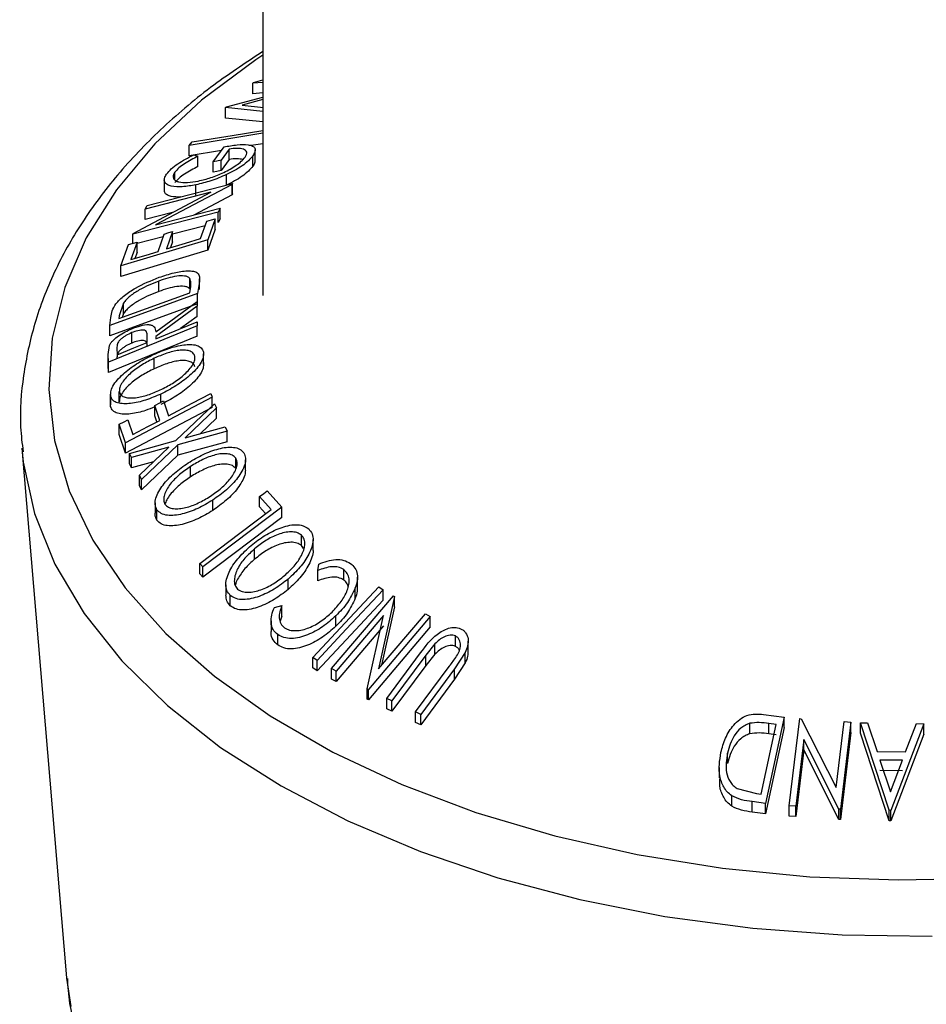
# Model space of a CAD drawing. Extents: x 5 to 292, y 5 to 205.
# Drawn here: x 245 to 248, y 135 to 139 of the extents above; entities that cross this region are included whole.
import ezdxf

# ---------------------------------------------------------------- set-up
doc = ezdxf.new("R2010")
doc.units = 0
doc.layers.get('0').update_dxf_attribs({"linetype": 'CONTINUOUS'})

msp = doc.modelspace()

# ---------------------------------------------------------------- linework, layer by layer
at = {"color": 7, "linetype": 'CONTINUOUS'}
for p, q in [((245.38641, 155.58349), (245.38641, 137.74371)), ((245.38641, 138.44106), (245.35361, 138.43851)), ((245.35361, 138.43851), (245.35642, 138.44072)), ((245.35361, 138.40449), (245.35361, 138.43851)), ((245.35642, 138.44072), (245.38641, 138.44983)), ((245.26749, 138.36152), (245.38641, 138.39315)), ((245.38641, 138.40704), (245.35361, 138.40449)), ((245.26476, 138.35894), (245.26749, 138.36152)), ((245.26476, 138.32492), (245.26476, 138.35894)), ((245.38641, 138.34647), (245.26476, 138.35894)), ((245.38641, 138.38505), (245.31868, 138.36684)), ((245.31868, 138.36684), (245.38912, 138.35978)), ((245.38641, 138.31244), (245.26476, 138.32492)), ((245.38641, 138.27483), (245.14557, 138.23532)), ((245.14557, 138.23532), (245.15536, 138.24656)), ((245.14557, 138.2013), (245.14557, 138.23532)), ((245.22452, 138.18167), (245.25955, 138.23039)), ((245.38641, 138.2408), (245.34791, 138.23449)), ((245.25108, 138.2186), (245.14557, 138.2013)), ((245.16036, 138.20435), (245.1737, 138.19972)), ((245.1737, 138.16569), (245.1737, 138.19972)), ((245.27624, 138.22317), (245.25034, 138.18701)), ((245.27624, 138.18915), (245.27624, 138.22317)), ((245.35363, 138.1673), (245.35363, 138.20133)), ((245.36129, 138.18634), (245.36129, 138.22037)), ((245.22452, 138.14764), (245.22452, 138.18167)), ((245.27624, 138.18915), (245.25034, 138.15298)), ((245.25034, 138.15298), (245.25034, 138.18701)), ((245.0983, 138.12281), (245.0983, 138.14749)), ((245.26744, 138.10553), (245.26744, 138.13955)), ((245.00748, 138.03814), (245.28751, 138.11041)), ((245.28619, 138.10781), (245.03524, 137.97488)), ((245.06402, 138.12241), (245.06402, 138.08839)), ((245.16738, 138.07219), (245.16738, 138.10621)), ((245.28751, 138.11041), (245.28619, 138.10781)), ((245.28619, 138.07379), (245.28619, 138.10781)), ((245.28751, 138.07638), (245.28751, 138.11041)), ((244.96204, 137.94732), (245.21599, 138.08201)), ((245.21599, 138.08201), (245.00162, 138.02665)), ((245.28619, 138.07379), (245.16052, 138.00722)), ((245.28751, 138.07638), (245.28619, 138.07379)), ((245.00162, 138.02665), (245.00748, 138.03814)), ((245.24074, 138.01695), (244.96071, 137.94467)), ((245.00162, 137.99263), (245.00162, 138.02665)), ((245.09097, 138.0157), (245.00162, 137.99263)), ((245.03524, 137.97488), (245.2469, 138.02952)), ((245.2469, 138.02952), (245.24074, 138.01695)), ((245.24074, 137.98293), (245.24074, 138.01695)), ((245.2469, 137.99549), (245.2469, 138.02952)), ((245.19766, 137.97181), (245.09144, 137.94439)), ((245.18299, 137.93011), (245.20303, 137.98708)), ((245.23108, 137.99549), (245.20679, 137.92614)), ((245.23108, 137.96146), (245.23108, 137.99549)), ((245.2469, 137.99549), (245.24074, 137.98293)), ((244.96071, 137.94467), (244.96204, 137.94732)), ((244.96071, 137.91487), (244.96071, 137.94467)), ((245.06047, 137.9364), (244.97485, 137.9143)), ((245.04355, 137.88828), (245.06359, 137.94527)), ((245.09144, 137.95362), (245.0714, 137.89663)), ((245.09144, 137.9196), (245.09144, 137.95362)), ((245.23108, 137.96146), (245.20679, 137.89212)), ((245.20679, 137.92614), (244.92234, 137.84082)), ((244.92234, 137.84082), (244.9468, 137.9107)), ((244.9468, 137.9107), (244.97485, 137.91911)), ((244.97485, 137.91911), (244.95465, 137.8616)), ((244.97485, 137.88509), (244.97485, 137.91911)), ((245.09144, 137.9196), (245.08477, 137.90065)), ((245.20679, 137.89212), (245.20679, 137.92614)), ((245.20679, 137.89212), (244.92234, 137.8068)), ((244.97485, 137.88509), (244.96801, 137.86561)), ((244.92234, 137.8068), (244.92234, 137.84082)), ((245.0464, 137.75748), (245.0464, 137.79151)), ((245.14737, 137.76608), (245.14737, 137.8001)), ((245.17885, 137.79032), (245.17323, 137.75038)), ((245.17936, 137.76425), (245.17936, 137.79826)), ((245.17323, 137.75038), (244.88544, 137.6462)), ((244.9151, 137.66844), (245.14774, 137.75267)), ((245.14774, 137.75267), (245.14977, 137.76718)), ((245.17323, 137.71636), (245.17323, 137.75038)), ((245.17323, 137.71636), (244.88544, 137.61218)), ((244.93002, 137.71871), (244.91634, 137.67731)), ((244.93002, 137.68469), (244.93002, 137.71871)), ((245.03631, 137.62489), (245.1712, 137.72476)), ((245.17133, 137.70965), (245.03644, 137.60952)), ((245.1712, 137.72476), (245.17133, 137.70965)), ((245.17133, 137.67563), (245.17133, 137.70965)), ((244.91634, 137.67731), (244.9151, 137.66844)), ((244.93002, 137.68469), (244.92595, 137.67237)), ((245.17195, 137.64536), (244.88093, 137.52573)), ((244.88544, 137.6462), (244.88908, 137.6723)), ((244.88544, 137.61218), (244.88544, 137.6462)), ((245.17133, 137.67563), (245.11742, 137.63561)), ((245.17182, 137.65798), (245.17195, 137.64536)), ((245.17195, 137.61134), (245.17195, 137.64536)), ((244.95765, 137.58845), (244.95765, 137.62247)), ((245.00822, 137.59072), (245.00843, 137.61243)), ((244.88068, 137.55076), (244.88449, 137.58044)), ((245.17195, 137.61134), (244.88093, 137.4917)), ((245.03644, 137.60952), (245.03652, 137.60235)), ((244.88093, 137.52573), (244.88068, 137.55076)), ((244.88068, 137.51674), (244.88068, 137.55076)), ((244.90911, 137.57207), (244.90932, 137.55006)), ((245.19274, 137.51958), (245.19274, 137.5536)), ((244.88093, 137.4917), (244.88068, 137.51674)), ((244.88093, 137.4917), (244.88093, 137.52573)), ((245.03114, 137.50461), (245.03114, 137.53863)), ((244.88814, 137.42032), (244.88814, 137.3863)), ((244.9167, 137.39482), (244.9167, 137.42885)), ((245.05311, 137.39443), (245.05311, 137.42167)), ((245.21677, 137.42341), (245.22078, 137.41125)), ((244.88844, 137.38094), (244.88844, 137.41497)), ((245.22078, 137.41125), (244.93691, 137.26202)), ((245.06155, 137.39886), (245.07766, 137.35026)), ((245.10199, 137.26984), (245.22857, 137.39005)), ((245.22078, 137.37723), (245.22078, 137.41125)), ((245.22857, 137.39005), (245.23498, 137.37634)), ((245.22078, 137.37723), (244.93691, 137.22799)), ((245.04961, 137.33553), (245.0335, 137.38413)), ((245.0335, 137.3501), (245.0335, 137.38413)), ((245.23498, 137.37634), (245.13198, 137.2782)), ((245.23498, 137.34232), (245.23498, 137.37634)), ((244.93691, 137.26202), (244.91679, 137.32278)), ((244.91679, 137.28875), (244.91679, 137.32278)), ((244.94476, 137.33747), (244.96087, 137.28887)), ((245.04001, 137.33048), (245.0335, 137.3501)), ((245.23498, 137.34232), (245.18199, 137.29183)), ((245.26993, 137.29976), (245.10847, 137.25569)), ((245.13198, 137.2782), (245.26352, 137.31407)), ((245.26352, 137.31407), (245.26993, 137.29976)), ((245.26993, 137.26574), (245.26993, 137.29976)), ((244.93691, 137.22799), (244.91679, 137.28875)), ((244.93691, 137.22799), (244.93691, 137.26202)), ((244.95024, 137.22722), (245.10199, 137.26984)), ((245.26993, 137.26574), (245.10847, 137.22167)), ((244.59752, 137.2447), (244.74299, 135.52441)), ((244.59752, 137.2447), (244.5985, 137.23378)), ((244.9566, 137.21364), (244.95024, 137.22722)), ((244.95024, 137.1932), (244.95024, 137.22722)), ((245.07881, 137.24761), (244.9566, 137.21364)), ((244.98292, 137.15613), (245.07881, 137.24761)), ((245.10847, 137.25569), (244.98932, 137.14187)), ((245.10847, 137.22167), (245.10847, 137.25569)), ((244.9566, 137.17962), (244.9566, 137.21364)), ((245.02849, 137.1996), (244.9566, 137.17962)), ((245.10847, 137.22167), (244.98932, 137.10785)), ((245.29836, 137.17749), (245.29836, 137.21152)), ((245.3302, 137.17266), (245.3302, 137.20668)), ((244.9566, 137.17962), (244.95024, 137.1932)), ((245.15021, 137.15096), (245.15021, 137.18498)), ((244.98932, 137.14187), (244.98292, 137.15613)), ((244.98292, 137.1221), (244.98292, 137.15613)), ((244.98932, 137.10785), (244.98932, 137.14187)), ((244.98932, 137.10785), (244.98292, 137.1221)), ((245.40111, 137.10491), (245.44862, 137.05168)), ((245.03388, 137.06594), (245.03388, 137.03192)), ((245.22259, 137.04044), (245.22259, 137.07446)), ((245.41379, 137.04405), (245.37615, 137.08607)), ((245.37615, 137.05205), (245.37615, 137.08607)), ((245.03982, 137.00899), (245.03982, 137.04301)), ((245.44862, 137.05168), (245.1902, 136.8564)), ((245.39562, 137.03032), (245.37615, 137.05205)), ((245.44862, 137.01766), (245.44862, 137.05168)), ((245.44862, 137.01766), (245.1902, 136.82237)), ((245.51323, 136.92603), (245.51323, 136.96005)), ((245.55091, 136.91176), (245.55091, 136.94578)), ((245.35974, 136.88145), (245.35974, 136.91547)), ((245.51972, 136.91579), (245.51323, 136.92603)), ((245.1902, 136.8564), (245.18033, 136.8676)), ((245.18033, 136.83357), (245.18033, 136.8676)), ((245.1902, 136.82237), (245.1902, 136.8564)), ((245.56674, 136.84443), (245.56972, 136.86513)), ((245.56674, 136.81041), (245.56674, 136.84443)), ((245.65119, 136.813), (245.65119, 136.84702)), ((245.1902, 136.82237), (245.18033, 136.83357)), ((245.46939, 136.78216), (245.46939, 136.81618)), ((245.6962, 136.78815), (245.6962, 136.82217)), ((245.26549, 136.7974), (245.26549, 136.76338)), ((245.68932, 136.75352), (245.68932, 136.78754)), ((245.76573, 136.79044), (245.78015, 136.7812)), ((245.78015, 136.74718), (245.78015, 136.7812)), ((245.28021, 136.72836), (245.28021, 136.76238)), ((245.61113, 136.52314), (245.81377, 136.76136)), ((245.81724, 136.75948), (245.76548, 136.52246)), ((245.81377, 136.76136), (245.81724, 136.75948)), ((245.81724, 136.72545), (245.81724, 136.75948)), ((245.42429, 136.72324), (245.44862, 136.7292)), ((245.44862, 136.69518), (245.44862, 136.7292)), ((245.81724, 136.72545), (245.77547, 136.53422)), ((245.4134, 136.67911), (245.4134, 136.64508)), ((245.44862, 136.69518), (245.44315, 136.67827)), ((245.62545, 136.66172), (245.62545, 136.69574)), ((245.78142, 136.69722), (245.62629, 136.51482)), ((245.72854, 136.45708), (245.78142, 136.69722)), ((245.93453, 136.69336), (245.73189, 136.45513)), ((245.76548, 136.52246), (245.91863, 136.70257)), ((245.91863, 136.70257), (245.93453, 136.69336)), ((245.93453, 136.65933), (245.93453, 136.69336)), ((245.78142, 136.66319), (245.62629, 136.4808)), ((245.93453, 136.65933), (245.73189, 136.42111)), ((245.43516, 136.60043), (245.43516, 136.63445)), ((246.01702, 136.59584), (246.01702, 136.62986)), ((245.94984, 136.60474), (245.91956, 136.56689)), ((245.94984, 136.57071), (245.94984, 136.60474)), ((246.05861, 136.57853), (246.05861, 136.61256)), ((245.56461, 136.55021), (245.5502, 136.55945)), ((245.5502, 136.52543), (245.5502, 136.55945)), ((245.56461, 136.51619), (245.56461, 136.55021)), ((245.79256, 136.42531), (245.90283, 136.57451)), ((245.91956, 136.56689), (245.80929, 136.41768)), ((245.94984, 136.57071), (245.91956, 136.53287)), ((245.91956, 136.53287), (245.91956, 136.56689)), ((246.04904, 136.57588), (246.01367, 136.52233)), ((246.04904, 136.54185), (246.04904, 136.57588)), ((245.56461, 136.51619), (245.5502, 136.52543)), ((245.62629, 136.51482), (245.61113, 136.52314)), ((245.61113, 136.48912), (245.61113, 136.52314)), ((245.91956, 136.53287), (245.80929, 136.38366)), ((245.88667, 136.38125), (245.99694, 136.53046)), ((246.01367, 136.52233), (245.9034, 136.37314)), ((246.04904, 136.54185), (246.01367, 136.48831)), ((246.01367, 136.48831), (246.01367, 136.52233)), ((245.62629, 136.4808), (245.61113, 136.48912)), ((245.62629, 136.4808), (245.62629, 136.51482)), ((246.01367, 136.48831), (245.9034, 136.33912)), ((245.73189, 136.45513), (245.72854, 136.45708)), ((245.72854, 136.42305), (245.72854, 136.45708)), ((245.73189, 136.42111), (245.73189, 136.45513)), ((245.73189, 136.42111), (245.72854, 136.42305)), ((245.80929, 136.41768), (245.79256, 136.42531)), ((245.79256, 136.39129), (245.79256, 136.42531)), ((245.80929, 136.38366), (245.79256, 136.39129)), ((245.80929, 136.38366), (245.80929, 136.41768)), ((245.9034, 136.37314), (245.88667, 136.38125)), ((245.88667, 136.34723), (245.88667, 136.38125)), ((245.9034, 136.33912), (245.9034, 136.37314)), ((247.02574, 136.37331), (247.09263, 136.36435)), ((247.09263, 136.36435), (247.03126, 136.08197)), ((247.09263, 136.33033), (247.09263, 136.36435)), ((247.10961, 136.07451), (247.14398, 136.35944)), ((247.14398, 136.35944), (247.14879, 136.35919)), ((247.14879, 136.35919), (247.26314, 136.13434)), ((245.9034, 136.33912), (245.88667, 136.34723)), ((246.98033, 136.31008), (246.98033, 136.3441)), ((247.01709, 136.1122), (247.06671, 136.34047)), ((247.09263, 136.33033), (247.03126, 136.04794)), ((247.06671, 136.34047), (247.04241, 136.34371)), ((247.04241, 136.30968), (247.04241, 136.34371)), ((247.26314, 136.13434), (247.28911, 136.34973)), ((247.31115, 136.34792), (247.27678, 136.06299)), ((247.28911, 136.34973), (247.31115, 136.34792)), ((247.31115, 136.3139), (247.31115, 136.34792)), ((247.3429, 136.34579), (247.36605, 136.34588)), ((247.3429, 136.31177), (247.3429, 136.34579)), ((247.43631, 136.05941), (247.3429, 136.34579)), ((247.36605, 136.34588), (247.39754, 136.25172)), ((247.55047, 136.34286), (247.44154, 136.05933)), ((247.49039, 136.25042), (247.52643, 136.34358)), ((247.52643, 136.34358), (247.55047, 136.34286)), ((247.55047, 136.30884), (247.55047, 136.34286)), ((247.06671, 136.30645), (247.04241, 136.30968)), ((247.15689, 136.29144), (247.1306, 136.07333)), ((247.27215, 136.06339), (247.15689, 136.29144)), ((247.15689, 136.25742), (247.15689, 136.29144)), ((247.31115, 136.3139), (247.27678, 136.02897)), ((247.43631, 136.02539), (247.3429, 136.31177)), ((247.55047, 136.30884), (247.44154, 136.02531)), ((246.907, 136.21267), (246.907, 136.24669)), ((247.15689, 136.25742), (247.1306, 136.0393)), ((247.27215, 136.02937), (247.15689, 136.25742)), ((247.39754, 136.25172), (247.49039, 136.25042)), ((246.88006, 136.1998), (246.88006, 136.16577)), ((247.48004, 136.22301), (247.40636, 136.22403)), ((247.40636, 136.22403), (247.44045, 136.12005)), ((247.44045, 136.12005), (247.48004, 136.22301)), ((247.48004, 136.18899), (247.40636, 136.19001)), ((246.93897, 136.13056), (247.00222, 136.11418)), ((246.92141, 136.07264), (246.92141, 136.10666)), ((247.00222, 136.11418), (247.01709, 136.1122)), ((247.03126, 136.08197), (246.9877, 136.08785)), ((246.9877, 136.05383), (246.9877, 136.08785)), ((247.03126, 136.04794), (247.03126, 136.08197)), ((247.1306, 136.07333), (247.10961, 136.07451)), ((247.10961, 136.04048), (247.10961, 136.07451)), ((247.1306, 136.0393), (247.1306, 136.07333)), ((247.03126, 136.04794), (246.9877, 136.05383)), ((247.1306, 136.0393), (247.10961, 136.04048)), ((247.27678, 136.06299), (247.27215, 136.06339)), ((247.27215, 136.02937), (247.27215, 136.06339)), ((247.27678, 136.02897), (247.27678, 136.06299)), ((247.43631, 136.02539), (247.43631, 136.05941)), ((247.44154, 136.05933), (247.43631, 136.05941)), ((247.44154, 136.02531), (247.44154, 136.05933)), ((247.27678, 136.02897), (247.27215, 136.02937)), ((247.44154, 136.02531), (247.43631, 136.02539)), ((244.74299, 135.52441), (244.74427, 135.51052))]:
    msp.add_line(p, q, dxfattribs=at)
at = {"color": 7, "linetype": 'CONTINUOUS', "flags": 128}
for points in [[(245.38641, 138.53099), (245.36316, 138.51551), (245.18609, 138.38289), (245.03358, 138.24045), (244.90724, 138.08972), (244.80843, 137.93229), (244.73817, 137.76982), (244.69723, 137.60405), (244.68603, 137.43673), (244.70469, 137.26963), (244.75301, 137.10452), (244.83049, 136.94316), (244.93629, 136.78724), (245.06931, 136.63844), (245.22812, 136.49832), (245.41105, 136.36837), (245.61615, 136.24996), (245.84126, 136.14436), (246.08398, 136.05268), (246.34174, 135.9759), (246.61182, 135.91481), (246.89134, 135.87009), (247.17735, 135.84219), (247.46681, 135.83142), (247.75665, 135.83789)], [(245.15536, 138.24656), (245.28649, 138.26807), (245.38641, 138.28446)], [(245.25034, 138.18701), (245.23588, 138.18402), (245.22452, 138.18167)], [(245.25034, 138.15298), (245.23588, 138.14999), (245.22452, 138.14764)], [(245.20303, 137.98708), (245.21874, 137.99179), (245.23108, 137.99549)], [(245.06359, 137.94527), (245.07919, 137.94994), (245.09144, 137.95362)], [(245.0714, 137.89663), (245.13389, 137.91538), (245.18299, 137.93011)], [(244.95465, 137.8616), (245.00443, 137.87654), (245.04355, 137.88828)], [(245.03652, 137.60235), (245.11229, 137.6335), (245.17182, 137.65798)], [(244.90932, 137.55006), (244.9647, 137.57283), (245.00822, 137.59072)], [(245.07766, 137.35026), (245.15556, 137.39123), (245.21677, 137.42341)], [(245.0335, 137.38413), (245.04921, 137.39237), (245.06155, 137.39886)], [(244.91679, 137.32278), (244.93245, 137.33101), (244.94476, 137.33747)], [(244.96087, 137.28887), (245.01057, 137.315), (245.04961, 137.33553)], [(244.5985, 137.23378), (244.60246, 137.19907), (244.63969, 137.03031), (244.7063, 136.8646), (244.80161, 136.70363), (244.92464, 136.54905), (245.07413, 136.40245), (245.24854, 136.26534), (245.44609, 136.13911), (245.66475, 136.02507), (245.90227, 135.92438), (246.15621, 135.83808), (246.42398, 135.76706), (246.70282, 135.71204), (246.98987, 135.67358), (247.28219, 135.65209), (247.57677, 135.64778)], [(245.37615, 137.08607), (245.39013, 137.09662), (245.40111, 137.10491)], [(245.18033, 136.8676), (245.31107, 136.96641), (245.41379, 137.04405)], [(245.5502, 136.55945), (245.6709, 136.68881), (245.76573, 136.79044)], [(245.78015, 136.7812), (245.65945, 136.65185), (245.56461, 136.55021)], [(245.78015, 136.74718), (245.65945, 136.61782), (245.56461, 136.51619)], [(244.74427, 135.51052), (244.75823, 135.41775)]]:
    msp.add_lwpolyline(points, dxfattribs=at)
at = {"color": 7, "linetype": 'CONTINUOUS'}
for points, knots in [([(245.38641, 138.54231), (245.32856, 138.50405), (245.2112, 138.42644), (245.05184, 138.29093), (244.91009, 138.14329), (244.79274, 137.98666), (244.70125, 137.82324), (244.63629, 137.655), (244.60024, 137.48441), (244.58856, 137.34251), (244.59863, 137.25956), (244.60187, 137.23288)], [0, 0, 0, 0, 0.1291751, 0.2620109, 0.3888417, 0.5099124, 0.6256758, 0.7368518, 0.8444859, 0.9499661, 1, 1, 1, 1]), ([(245.25955, 138.23039), (245.27389, 138.23303), (245.30004, 138.23783), (245.33174, 138.23898), (245.35145, 138.23465), (245.36195, 138.22675), (245.36098, 138.21302), (245.35633, 138.20562), (245.35363, 138.20133)], [0, 0, 0, 0, 0.3348728, 0.6108547, 0.7169696, 0.7989046, 0.8832075, 1, 1, 1, 1]), ([(245.32838, 138.19638), (245.33025, 138.19928), (245.3335, 138.20433), (245.33485, 138.21305), (245.33035, 138.21963), (245.31949, 138.22482), (245.30072, 138.22625), (245.28505, 138.22428), (245.27624, 138.22317)], [0, 0, 0, 0, 0.1292893, 0.2249619, 0.3090752, 0.4073687, 0.6670657, 1, 1, 1, 1]), ([(245.07157, 138.14167), (245.07645, 138.14744), (245.08717, 138.16015), (245.11686, 138.18188), (245.14263, 138.19519), (245.16036, 138.20435)], [0, 0, 0, 0, 0.20619391, 0.45388011, 1, 1, 1, 1]), ([(245.1737, 138.19972), (245.15895, 138.19208), (245.13738, 138.18092), (245.11225, 138.16284), (245.10269, 138.15232), (245.0983, 138.14749)], [0, 0, 0, 0, 0.5392711, 0.7885245, 1, 1, 1, 1]), ([(245.17531, 138.11856), (245.1891, 138.12204), (245.21768, 138.12925), (245.2525, 138.14319), (245.28001, 138.1573), (245.29915, 138.16949), (245.31585, 138.18201), (245.32444, 138.19186), (245.32838, 138.19638)], [0, 0, 0, 0, 0.2444017, 0.5067535, 0.6428828, 0.7756878, 0.8971139, 1, 1, 1, 1]), ([(245.35363, 138.20133), (245.34898, 138.19566), (245.33873, 138.18315), (245.31811, 138.16737), (245.29398, 138.15241), (245.27636, 138.14387), (245.26744, 138.13955)], [0, 0, 0, 0, 0.2048387, 0.4517581, 0.722607, 1, 1, 1, 1]), ([(245.1737, 138.16569), (245.15887, 138.15802), (245.13726, 138.14684), (245.11215, 138.12872), (245.10266, 138.11826), (245.0983, 138.11347)], [0, 0, 0, 0, 0.5421022, 0.7900895, 1, 1, 1, 1]), ([(245.35363, 138.1673), (245.34898, 138.16163), (245.33873, 138.14913), (245.31811, 138.13335), (245.29398, 138.11838), (245.27636, 138.10985), (245.26744, 138.10553)], [0, 0, 0, 0, 0.2048399, 0.4517608, 0.7226053, 1, 1, 1, 1]), ([(245.32143, 138.18891), (245.31523, 138.19005), (245.30023, 138.1928), (245.28511, 138.1905), (245.27624, 138.18915)], [0, 0, 0, 0, 0.4139122, 1, 1, 1, 1]), ([(245.36028, 138.18634), (245.36042, 138.1845), (245.36095, 138.17754), (245.35673, 138.17164), (245.35363, 138.1673)], [0, 0, 0, 0, 0.2638301, 1, 1, 1, 1]), ([(245.16738, 138.10621), (245.15263, 138.10367), (245.12598, 138.09907), (245.09364, 138.09966), (245.07386, 138.10595), (245.06384, 138.1149), (245.06378, 138.12921), (245.06872, 138.13712), (245.07157, 138.14167)], [0, 0, 0, 0, 0.3338711, 0.6034707, 0.7086955, 0.7940859, 0.8813955, 1, 1, 1, 1]), ([(245.0983, 138.14749), (245.09617, 138.14389), (245.09244, 138.13759), (245.09346, 138.12657), (245.10082, 138.11921), (245.11643, 138.11351), (245.14221, 138.11313), (245.1635, 138.11662), (245.17531, 138.11856)], [0, 0, 0, 0, 0.1154771, 0.2017412, 0.2879322, 0.3923379, 0.6629226, 1, 1, 1, 1]), ([(245.26744, 138.13955), (245.25056, 138.13226), (245.21816, 138.11827), (245.18383, 138.11012), (245.16738, 138.10621)], [0, 0, 0, 0, 0.5210446, 1, 1, 1, 1]), ([(245.11721, 138.06645), (245.10679, 138.06628), (245.0916, 138.06602), (245.07402, 138.07202), (245.06451, 138.0797), (245.06486, 138.08604), (245.06499, 138.08841)], [0, 0, 0, 0, 0.4867062, 0.7101832, 0.8916512, 1, 1, 1, 1]), ([(245.14737, 137.8001), (245.14509, 137.80198), (245.14011, 137.80606), (245.12527, 137.80917), (245.09304, 137.80707), (245.06571, 137.79795), (245.0464, 137.79151)], [0, 0, 0, 0, 0.08341238, 0.18140682, 0.42191691, 1, 1, 1, 1]), ([(245.04781, 137.80359), (245.06371, 137.80891), (245.09376, 137.81895), (245.13179, 137.82542), (245.15792, 137.8246), (245.17395, 137.81909), (245.18017, 137.80471), (245.17931, 137.79532), (245.17885, 137.79032)], [0, 0, 0, 0, 0.3197332, 0.603984, 0.7254783, 0.8211914, 0.9046775, 1, 1, 1, 1]), ([(244.90515, 137.71637), (244.90934, 137.72122), (244.91803, 137.73129), (244.93934, 137.74926), (244.98115, 137.7769), (245.02123, 137.79295), (245.04781, 137.80359)], [0, 0, 0, 0, 0.1137736, 0.235847, 0.4934674, 1, 1, 1, 1]), ([(245.0464, 137.79151), (245.02445, 137.78271), (244.9914, 137.76947), (244.95719, 137.74628), (244.94001, 137.73125), (244.93324, 137.72276), (244.93002, 137.71871)], [0, 0, 0, 0, 0.5086998, 0.7660328, 0.8884271, 1, 1, 1, 1]), ([(245.14737, 137.76608), (245.14509, 137.76795), (245.14011, 137.77203), (245.12527, 137.77514), (245.09304, 137.77304), (245.06571, 137.76392), (245.0464, 137.75748)], [0, 0, 0, 0, 0.0834061, 0.1814012, 0.421913, 1, 1, 1, 1]), ([(245.14977, 137.76718), (245.15072, 137.77313), (245.1525, 137.78432), (245.14901, 137.79507), (245.14737, 137.8001)], [0, 0, 0, 0, 0.5321539, 1, 1, 1, 1]), ([(245.0464, 137.75748), (245.02445, 137.74869), (244.9914, 137.73545), (244.95719, 137.71226), (244.94001, 137.69722), (244.93324, 137.68873), (244.93002, 137.68469)], [0, 0, 0, 0, 0.5086989, 0.7660384, 0.8884333, 1, 1, 1, 1]), ([(244.88908, 137.6723), (244.89027, 137.67955), (244.89284, 137.69523), (244.90085, 137.70898), (244.90515, 137.71637)], [0, 0, 0, 0, 0.4627806, 1, 1, 1, 1]), ([(244.95757, 137.63525), (244.96715, 137.63881), (244.98509, 137.64547), (245.00777, 137.64985), (245.02322, 137.64743), (245.03379, 137.63997), (245.03531, 137.63091), (245.03631, 137.62489)], [0, 0, 0, 0, 0.3260901, 0.6102551, 0.7225712, 0.8158342, 1, 1, 1, 1]), ([(244.88449, 137.58044), (244.88599, 137.58328), (244.88921, 137.58933), (244.8991, 137.60044), (244.91455, 137.61286), (244.93527, 137.6255), (244.95017, 137.63201), (244.95757, 137.63525)], [0, 0, 0, 0, 0.1033633, 0.2200489, 0.4761729, 0.7399994, 1, 1, 1, 1]), ([(244.95765, 137.62247), (244.9511, 137.61947), (244.94122, 137.61496), (244.92914, 137.60705), (244.92093, 137.60049), (244.91429, 137.59349), (244.90955, 137.5839), (244.90928, 137.57661), (244.90911, 137.57207)], [0, 0, 0, 0, 0.2889796, 0.435491, 0.5788521, 0.710799, 0.8198763, 1, 1, 1, 1]), ([(245.00843, 137.61243), (245.00827, 137.61663), (245.00803, 137.62286), (245.00228, 137.62967), (244.99506, 137.63111), (244.98673, 137.63084), (244.97386, 137.6285), (244.9642, 137.62491), (244.95765, 137.62247)], [0, 0, 0, 0, 0.1905714, 0.2819426, 0.3920537, 0.5188376, 0.6737143, 1, 1, 1, 1]), ([(244.95765, 137.58845), (244.9511, 137.58545), (244.94122, 137.58094), (244.92914, 137.57303), (244.92093, 137.56647), (244.91429, 137.55947), (244.90955, 137.54988), (244.90928, 137.54259), (244.90911, 137.53805)], [0, 0, 0, 0, 0.28897057, 0.4354902, 0.57885045, 0.71078412, 0.81986086, 1, 1, 1, 1]), ([(245.00843, 137.5784), (245.00827, 137.58261), (245.00803, 137.58883), (245.00228, 137.59564), (244.99506, 137.59709), (244.98673, 137.59681), (244.97386, 137.59448), (244.9642, 137.59088), (244.95765, 137.58845)], [0, 0, 0, 0, 0.1905681, 0.2819521, 0.3920613, 0.5188432, 0.673714, 1, 1, 1, 1]), ([(245.02886, 137.55096), (245.04552, 137.55815), (245.07749, 137.57195), (245.12515, 137.58305), (245.16233, 137.58555), (245.18631, 137.57396), (245.19046, 137.56361), (245.19247, 137.55862)], [0, 0, 0, 0, 0.3031033, 0.5816183, 0.8191931, 0.9127652, 1, 1, 1, 1]), ([(244.88844, 137.41497), (244.8885, 137.42105), (244.88865, 137.43442), (244.89899, 137.45415), (244.91463, 137.47313), (244.94084, 137.49801), (244.97869, 137.52539), (245.01208, 137.5424), (245.02886, 137.55096)], [0, 0, 0, 0, 0.0883924, 0.1941001, 0.3174695, 0.4501136, 0.7235796, 1, 1, 1, 1]), ([(245.16441, 137.54505), (245.16262, 137.54905), (245.15888, 137.55738), (245.1451, 137.56356), (245.12927, 137.56587), (245.10404, 137.56427), (245.07056, 137.55557), (245.04457, 137.5444), (245.03114, 137.53863)], [0, 0, 0, 0, 0.0874472, 0.1823451, 0.292246, 0.4179614, 0.6990111, 1, 1, 1, 1]), ([(245.19247, 137.55862), (245.19233, 137.5525), (245.19204, 137.53902), (245.18152, 137.51923), (245.16599, 137.50006), (245.14013, 137.47499), (245.10287, 137.44727), (245.06976, 137.43023), (245.05311, 137.42167)], [0, 0, 0, 0, 0.0889719, 0.1962636, 0.320375, 0.4527162, 0.7249419, 1, 1, 1, 1]), ([(245.03114, 137.53863), (245.01769, 137.53175), (244.99086, 137.51802), (244.96027, 137.49626), (244.93919, 137.47616), (244.92688, 137.46053), (244.91767, 137.44489), (244.917, 137.43384), (244.9167, 137.42885)], [0, 0, 0, 0, 0.2742362, 0.5473226, 0.6788301, 0.8013121, 0.9101801, 1, 1, 1, 1]), ([(245.16441, 137.51103), (245.16262, 137.51503), (245.15888, 137.52336), (245.1451, 137.52954), (245.12927, 137.53185), (245.10404, 137.53025), (245.07056, 137.52154), (245.04457, 137.51038), (245.03114, 137.50461)], [0, 0, 0, 0, 0.0874404, 0.182343, 0.2922432, 0.417959, 0.6990124, 1, 1, 1, 1]), ([(245.05084, 137.43485), (245.06428, 137.4417), (245.09107, 137.45537), (245.12668, 137.48177), (245.15141, 137.50675), (245.16385, 137.52912), (245.16424, 137.5401), (245.16441, 137.54505)], [0, 0, 0, 0, 0.2741425, 0.5465435, 0.8026505, 0.9108225, 1, 1, 1, 1]), ([(245.19247, 137.5246), (245.19233, 137.51848), (245.19204, 137.50498), (245.18151, 137.4852), (245.16597, 137.46601), (245.14003, 137.44086), (245.10275, 137.41318), (245.06965, 137.39615), (245.05311, 137.38765)], [0, 0, 0, 0, 0.0889898, 0.1964444, 0.3204819, 0.4529381, 0.7267274, 1, 1, 1, 1]), ([(245.03114, 137.50461), (245.01769, 137.49773), (244.99086, 137.48399), (244.96027, 137.46223), (244.93919, 137.44214), (244.92688, 137.42651), (244.91767, 137.41086), (244.917, 137.39982), (244.9167, 137.39482)], [0, 0, 0, 0, 0.27423481, 0.54732418, 0.67882587, 0.80131313, 0.91018051, 1, 1, 1, 1]), ([(245.05311, 137.42167), (245.03652, 137.41458), (245.00457, 137.40093), (244.96312, 137.391), (244.93194, 137.38915), (244.91208, 137.39158), (244.89482, 137.39946), (244.8905, 137.40995), (244.88844, 137.41497)], [0, 0, 0, 0, 0.3001735, 0.5780845, 0.7048274, 0.8171847, 0.9125631, 1, 1, 1, 1]), ([(244.9167, 137.42885), (244.91847, 137.42483), (244.9222, 137.41636), (244.93642, 137.4105), (244.95243, 137.4083), (244.97782, 137.40963), (245.01145, 137.41789), (245.03741, 137.42907), (245.05084, 137.43485)], [0, 0, 0, 0, 0.0870627, 0.1832366, 0.2949679, 0.4208864, 0.7004908, 1, 1, 1, 1]), ([(245.0335, 137.37994), (245.02332, 137.37567), (244.99768, 137.3649), (244.9629, 137.35697), (244.9317, 137.35513), (244.91189, 137.35761), (244.89475, 137.36554), (244.89048, 137.37597), (244.88844, 137.38094)], [0, 0, 0, 0, 0.208018, 0.5240509, 0.6672694, 0.7941753, 0.9017867, 1, 1, 1, 1]), ([(245.14249, 137.1967), (245.15858, 137.20632), (245.19009, 137.22517), (245.24006, 137.24336), (245.28126, 137.25033), (245.311, 137.2432), (245.3202, 137.23362), (245.32456, 137.22909)], [0, 0, 0, 0, 0.2834795, 0.5549749, 0.8023628, 0.9065127, 1, 1, 1, 1]), ([(245.29836, 137.21152), (245.29474, 137.21517), (245.28704, 137.22294), (245.26968, 137.2266), (245.25084, 137.2266), (245.22326, 137.2214), (245.18883, 137.20794), (245.1632, 137.19271), (245.15021, 137.18498)], [0, 0, 0, 0, 0.0940967, 0.1996246, 0.3170616, 0.4454757, 0.718889, 1, 1, 1, 1]), ([(245.32456, 137.22909), (245.32691, 137.22326), (245.33188, 137.21092), (245.32836, 137.18933), (245.31839, 137.16817), (245.29919, 137.1395), (245.26779, 137.10649), (245.23786, 137.08528), (245.22259, 137.07446)], [0, 0, 0, 0, 0.093416, 0.1979063, 0.31747, 0.4464544, 0.7176765, 1, 1, 1, 1]), ([(245.03982, 137.04301), (245.03739, 137.04881), (245.03227, 137.06101), (245.03552, 137.08252), (245.04554, 137.10353), (245.06494, 137.13207), (245.09695, 137.16473), (245.1271, 137.1859), (245.14249, 137.1967)], [0, 0, 0, 0, 0.09343148, 0.19665601, 0.31527445, 0.44417156, 0.71624782, 1, 1, 1, 1]), ([(245.21483, 137.08701), (245.22717, 137.09569), (245.25141, 137.11274), (245.28116, 137.14388), (245.29939, 137.17237), (245.30419, 137.19673), (245.30023, 137.20679), (245.29836, 137.21152)], [0, 0, 0, 0, 0.2817862, 0.5533885, 0.8013077, 0.906682, 1, 1, 1, 1]), ([(245.15021, 137.18498), (245.13788, 137.17628), (245.11364, 137.15916), (245.08763, 137.13316), (245.072, 137.11009), (245.06436, 137.09296), (245.06052, 137.07574), (245.06426, 137.06554), (245.06601, 137.06077)], [0, 0, 0, 0, 0.2821947, 0.5546644, 0.6825987, 0.8006149, 0.9064916, 1, 1, 1, 1]), ([(245.29836, 137.17749), (245.29474, 137.18115), (245.28704, 137.18891), (245.26968, 137.19258), (245.25084, 137.19258), (245.22326, 137.18738), (245.18883, 137.17392), (245.1632, 137.15868), (245.15021, 137.15096)], [0, 0, 0, 0, 0.0940964, 0.199626, 0.3170626, 0.4454776, 0.71889, 1, 1, 1, 1]), ([(245.32948, 137.1727), (245.32918, 137.16728), (245.32844, 137.1539), (245.31811, 137.13408), (245.29926, 137.10536), (245.26763, 137.07238), (245.23775, 137.05119), (245.22259, 137.04044)], [0, 0, 0, 0, 0.0920426, 0.2274387, 0.3735118, 0.6822069, 1, 1, 1, 1]), ([(245.15021, 137.15096), (245.13786, 137.14226), (245.11359, 137.12517), (245.08778, 137.09905), (245.07237, 137.07708), (245.06791, 137.06581), (245.06597, 137.06092)], [0, 0, 0, 0, 0.3614532, 0.7104429, 0.8743094, 1, 1, 1, 1]), ([(245.22259, 137.07446), (245.20656, 137.06497), (245.17507, 137.04633), (245.13244, 137.03061), (245.09848, 137.02432), (245.07508, 137.02397), (245.05364, 137.02886), (245.04424, 137.03849), (245.03982, 137.04301)], [0, 0, 0, 0, 0.2812092, 0.552113, 0.6811688, 0.8005189, 0.9061526, 1, 1, 1, 1]), ([(245.06601, 137.06077), (245.06974, 137.05718), (245.07768, 137.04955), (245.09519, 137.04611), (245.11413, 137.04612), (245.14177, 137.05108), (245.17627, 137.06419), (245.20186, 137.07934), (245.21483, 137.08701)], [0, 0, 0, 0, 0.0943824, 0.2009934, 0.3191001, 0.4475494, 0.7200655, 1, 1, 1, 1]), ([(245.22259, 137.04044), (245.20653, 137.03093), (245.17495, 137.01224), (245.13223, 136.99652), (245.09824, 136.99027), (245.07489, 136.98996), (245.05354, 136.99491), (245.04421, 137.00449), (245.03982, 137.00899)], [0, 0, 0, 0, 0.2816737, 0.5536332, 0.6823949, 0.8014639, 0.9067808, 1, 1, 1, 1]), ([(245.03982, 137.00899), (245.03695, 137.01477), (245.03325, 137.02219), (245.03442, 137.03012), (245.03468, 137.03188)], [0, 0, 0, 0, 0.7781831, 1, 1, 1, 1]), ([(245.34793, 136.92592), (245.36277, 136.93742), (245.39223, 136.96025), (245.44176, 136.98442), (245.48477, 136.99585), (245.51809, 136.99267), (245.53071, 136.98442), (245.53669, 136.9805)], [0, 0, 0, 0, 0.26879796, 0.53375024, 0.78643075, 0.89864625, 1, 1, 1, 1]), ([(245.51323, 136.96005), (245.50821, 136.96313), (245.49763, 136.96961), (245.47798, 136.97106), (245.45744, 136.96876), (245.42918, 136.96045), (245.39556, 136.94317), (245.37168, 136.92471), (245.35974, 136.91547)], [0, 0, 0, 0, 0.1026456, 0.2161704, 0.3383441, 0.4676445, 0.7337459, 1, 1, 1, 1]), ([(245.53669, 136.9805), (245.5409, 136.97519), (245.54948, 136.96433), (245.55205, 136.94227), (245.54705, 136.91993), (245.53413, 136.8893), (245.50899, 136.85283), (245.48284, 136.82863), (245.46939, 136.81618)], [0, 0, 0, 0, 0.1025493, 0.2093151, 0.3268896, 0.4527101, 0.7186953, 1, 1, 1, 1]), ([(245.51323, 136.92603), (245.50821, 136.9291), (245.49763, 136.93558), (245.47798, 136.93703), (245.45744, 136.93474), (245.42918, 136.92643), (245.39556, 136.90915), (245.37168, 136.89068), (245.35974, 136.88145)], [0, 0, 0, 0, 0.1026455, 0.2161702, 0.3383437, 0.467644, 0.7337418, 1, 1, 1, 1]), ([(245.45749, 136.82748), (245.4684, 136.83749), (245.48966, 136.857), (245.51339, 136.89132), (245.52553, 136.92222), (245.5234, 136.94687), (245.51656, 136.95573), (245.51323, 136.96005)], [0, 0, 0, 0, 0.2812642, 0.5481054, 0.7906437, 0.8978132, 1, 1, 1, 1]), ([(245.28021, 136.76238), (245.27596, 136.76766), (245.26732, 136.77836), (245.26424, 136.80019), (245.26916, 136.82243), (245.28221, 136.85297), (245.30797, 136.88922), (245.33435, 136.91345), (245.34793, 136.92592)], [0, 0, 0, 0, 0.1026537, 0.2081539, 0.32453469, 0.45002816, 0.71682185, 1, 1, 1, 1]), ([(245.35974, 136.91547), (245.34887, 136.90545), (245.32765, 136.88591), (245.30665, 136.85695), (245.29612, 136.83223), (245.2926, 136.81427), (245.29365, 136.79648), (245.30037, 136.78749), (245.30364, 136.78312)], [0, 0, 0, 0, 0.2816576, 0.5492649, 0.6742467, 0.7903519, 0.8978568, 1, 1, 1, 1]), ([(245.55044, 136.91173), (245.55059, 136.91087), (245.55197, 136.90289), (245.54657, 136.88623), (245.53472, 136.85558), (245.50879, 136.81871), (245.48272, 136.79452), (245.46939, 136.78216)], [0, 0, 0, 0, 0.0165975, 0.1545669, 0.3193691, 0.652137, 1, 1, 1, 1]), ([(245.35974, 136.88145), (245.3488, 136.87145), (245.32745, 136.85194), (245.30725, 136.82277), (245.29759, 136.80329), (245.29634, 136.79605), (245.2962, 136.79528)], [0, 0, 0, 0, 0.4087145, 0.7970482, 0.9784239, 1, 1, 1, 1]), ([(245.56972, 136.86513), (245.57888, 136.86875), (245.59683, 136.87586), (245.62452, 136.88093), (245.65143, 136.87942), (245.66635, 136.8713), (245.6735, 136.86742)], [0, 0, 0, 0, 0.27251439, 0.53392194, 0.77695796, 1, 1, 1, 1]), ([(245.65119, 136.84702), (245.64543, 136.85016), (245.6333, 136.85676), (245.60312, 136.85736), (245.58154, 136.84968), (245.56674, 136.84443)], [0, 0, 0, 0, 0.2212843, 0.4662944, 1, 1, 1, 1]), ([(245.61334, 136.70837), (245.62361, 136.71931), (245.64351, 136.74053), (245.66133, 136.77209), (245.66878, 136.79814), (245.66991, 136.81709), (245.66411, 136.83485), (245.65549, 136.84297), (245.65119, 136.84702)], [0, 0, 0, 0, 0.2791983, 0.54148, 0.6654359, 0.7820216, 0.8911544, 1, 1, 1, 1]), ([(245.6735, 136.86742), (245.67882, 136.86275), (245.68948, 136.85341), (245.69676, 136.83241), (245.69618, 136.80981), (245.69166, 136.79513), (245.68932, 136.78754)], [0, 0, 0, 0, 0.23852356, 0.47690992, 0.72952129, 1, 1, 1, 1]), ([(245.46939, 136.81618), (245.45465, 136.8048), (245.42531, 136.78216), (245.38357, 136.7618), (245.34889, 136.7514), (245.32349, 136.74814), (245.29918, 136.75033), (245.28632, 136.75851), (245.28021, 136.76238)], [0, 0, 0, 0, 0.2666557, 0.5305912, 0.6603409, 0.7840358, 0.8975917, 1, 1, 1, 1]), ([(245.30364, 136.78312), (245.30868, 136.78006), (245.31933, 136.77359), (245.33908, 136.77237), (245.35966, 136.77473), (245.38794, 136.78294), (245.42169, 136.79988), (245.44556, 136.81828), (245.45749, 136.82748)], [0, 0, 0, 0, 0.10275023, 0.2170053, 0.33943064, 0.46877859, 0.73434908, 1, 1, 1, 1]), ([(245.65119, 136.813), (245.64543, 136.81613), (245.6333, 136.82274), (245.60312, 136.82333), (245.58154, 136.81566), (245.56674, 136.81041)], [0, 0, 0, 0, 0.2212853, 0.4662956, 1, 1, 1, 1]), ([(245.66605, 136.79098), (245.66518, 136.79412), (245.66272, 136.80294), (245.65571, 136.80906), (245.65119, 136.813)], [0, 0, 0, 0, 0.3552487, 1, 1, 1, 1]), ([(245.46939, 136.78216), (245.45461, 136.77075), (245.42517, 136.74803), (245.38329, 136.72766), (245.34854, 136.7173), (245.3232, 136.7141), (245.29903, 136.71637), (245.28625, 136.72451), (245.28021, 136.72836)], [0, 0, 0, 0, 0.2673066, 0.5324555, 0.6620279, 0.7854322, 0.8985371, 1, 1, 1, 1]), ([(245.68932, 136.78754), (245.68149, 136.77094), (245.66537, 136.73677), (245.63901, 136.70967), (245.62545, 136.69574)], [0, 0, 0, 0, 0.4857381, 1, 1, 1, 1]), ([(245.6953, 136.78815), (245.69543, 136.78426), (245.69583, 136.7724), (245.69193, 136.7611), (245.68932, 136.75352)], [0, 0, 0, 0, 0.3288375, 1, 1, 1, 1]), ([(245.28021, 136.72836), (245.27583, 136.73364), (245.26736, 136.74384), (245.26635, 136.75704), (245.26586, 136.76341)], [0, 0, 0, 0, 0.5171693, 1, 1, 1, 1]), ([(245.68932, 136.75352), (245.68149, 136.73692), (245.66537, 136.70274), (245.63901, 136.67565), (245.62545, 136.66172)], [0, 0, 0, 0, 0.4857381, 1, 1, 1, 1]), ([(245.43516, 136.63445), (245.42943, 136.63971), (245.41795, 136.65025), (245.4122, 136.67418), (245.4147, 136.69905), (245.42101, 136.71497), (245.42429, 136.72324)], [0, 0, 0, 0, 0.2353989, 0.4724945, 0.7263695, 1, 1, 1, 1]), ([(245.44862, 136.7292), (245.44615, 136.72248), (245.44136, 136.70947), (245.4388, 136.68925), (245.4439, 136.66985), (245.45287, 136.66089), (245.45734, 136.65642)], [0, 0, 0, 0, 0.2711662, 0.525595, 0.7635283, 1, 1, 1, 1]), ([(245.62545, 136.69574), (245.61145, 136.68334), (245.58347, 136.65856), (245.54211, 136.63613), (245.50707, 136.62472), (245.48093, 136.62064), (245.45579, 136.6232), (245.44184, 136.63081), (245.43516, 136.63445)], [0, 0, 0, 0, 0.26226748, 0.52388076, 0.65356288, 0.77858182, 0.89390812, 1, 1, 1, 1]), ([(245.45734, 136.65642), (245.46289, 136.65365), (245.47448, 136.64785), (245.495, 136.6468), (245.51639, 136.64961), (245.54523, 136.65887), (245.57893, 136.6778), (245.60186, 136.69817), (245.61334, 136.70837)], [0, 0, 0, 0, 0.1053011, 0.2201946, 0.3446514, 0.4747462, 0.7371026, 1, 1, 1, 1]), ([(245.62545, 136.66172), (245.61144, 136.64931), (245.58342, 136.62449), (245.542, 136.60205), (245.50693, 136.59067), (245.48083, 136.58662), (245.45574, 136.5892), (245.44182, 136.5968), (245.43516, 136.60043)], [0, 0, 0, 0, 0.2623808, 0.52481, 0.6541816, 0.7789716, 0.8942033, 1, 1, 1, 1]), ([(245.90283, 136.57451), (245.91932, 136.59662), (245.9401, 136.62447), (245.97494, 136.6472), (245.99406, 136.65564), (246.01452, 136.65939), (246.02729, 136.65563), (246.03346, 136.65382)], [0, 0, 0, 0, 0.4997331, 0.6293037, 0.7585128, 0.8832609, 1, 1, 1, 1]), ([(246.03346, 136.65382), (246.03674, 136.65205), (246.04319, 136.64858), (246.05329, 136.638), (246.05972, 136.62027), (246.05801, 136.59739), (246.05208, 136.58319), (246.04904, 136.57588)], [0, 0, 0, 0, 0.124968, 0.2453599, 0.4840239, 0.7344025, 1, 1, 1, 1]), ([(245.43516, 136.60043), (245.42955, 136.60567), (245.41829, 136.61619), (245.4128, 136.63377), (245.41387, 136.64323), (245.41408, 136.64506)], [0, 0, 0, 0, 0.44467202, 0.89254915, 1, 1, 1, 1]), ([(246.01702, 136.62986), (246.01428, 136.63083), (246.00864, 136.63283), (245.99611, 136.63264), (245.98062, 136.62804), (245.96397, 136.61795), (245.95454, 136.60913), (245.94984, 136.60474)], [0, 0, 0, 0, 0.1142768, 0.2355321, 0.4889358, 0.7455479, 1, 1, 1, 1]), ([(246.02065, 136.56383), (246.02405, 136.56963), (246.03064, 136.58087), (246.03557, 136.59977), (246.03165, 136.61501), (246.02495, 136.62519), (246.0197, 136.62828), (246.01702, 136.62986)], [0, 0, 0, 0, 0.2693157, 0.52219552, 0.75885394, 0.87709781, 1, 1, 1, 1]), ([(246.01702, 136.59584), (246.01428, 136.59681), (246.00864, 136.59881), (245.99611, 136.59861), (245.98062, 136.59402), (245.96397, 136.58393), (245.95454, 136.5751), (245.94984, 136.57071)], [0, 0, 0, 0, 0.11427225, 0.23552767, 0.48892714, 0.7455478, 1, 1, 1, 1]), ([(246.03005, 136.58193), (246.02994, 136.58241), (246.02918, 136.58578), (246.02472, 136.5911), (246.01962, 136.59424), (246.01702, 136.59584)], [0, 0, 0, 0, 0.0754515, 0.528778, 1, 1, 1, 1]), ([(245.99694, 136.53046), (245.99729, 136.53093), (246.00135, 136.53644), (246.00947, 136.54741), (246.01682, 136.5582), (246.02065, 136.56383)], [0, 0, 0, 0, 0.0429191, 0.5014271, 1, 1, 1, 1]), ([(246.05768, 136.57856), (246.05768, 136.57371), (246.05769, 136.5609), (246.05235, 136.54915), (246.04904, 136.54185)], [0, 0, 0, 0, 0.3785007, 1, 1, 1, 1]), ([(246.88563, 136.24865), (246.89004, 136.2646), (246.89898, 136.29689), (246.92184, 136.33338), (246.9468, 136.35787), (246.97084, 136.37122), (246.99828, 136.37562), (247.01657, 136.37408), (247.02574, 136.37331)], [0, 0, 0, 0, 0.2369572, 0.479964, 0.6073792, 0.7367455, 0.8679552, 1, 1, 1, 1]), ([(246.98033, 136.3441), (246.97503, 136.34204), (246.96452, 136.33796), (246.94652, 136.32511), (246.92164, 136.29706), (246.9128, 136.26664), (246.907, 136.24669)], [0, 0, 0, 0, 0.1336095, 0.2647857, 0.5178494, 1, 1, 1, 1]), ([(247.04241, 136.34371), (247.03208, 136.34506), (247.0114, 136.34778), (246.99069, 136.34533), (246.98033, 136.3441)], [0, 0, 0, 0, 0.4997008, 1, 1, 1, 1]), ([(246.98033, 136.31008), (246.97503, 136.30802), (246.96452, 136.30393), (246.94652, 136.29109), (246.92164, 136.26304), (246.9128, 136.23262), (246.907, 136.21267)], [0, 0, 0, 0, 0.1336085, 0.2647838, 0.517853, 1, 1, 1, 1]), ([(247.04241, 136.30968), (247.03208, 136.31104), (247.0114, 136.31375), (246.99069, 136.31131), (246.98033, 136.31008)], [0, 0, 0, 0, 0.4997015, 1, 1, 1, 1]), ([(246.92141, 136.10666), (246.91622, 136.11089), (246.90599, 136.11922), (246.89104, 136.14068), (246.87602, 136.18415), (246.88178, 136.22283), (246.88563, 136.24865)], [0, 0, 0, 0, 0.1292422, 0.2549617, 0.5026523, 1, 1, 1, 1]), ([(246.907, 136.24669), (246.90379, 136.22535), (246.89898, 136.19336), (246.91234, 136.15761), (246.9255, 136.14029), (246.93445, 136.13383), (246.93897, 136.13056)], [0, 0, 0, 0, 0.4955507, 0.7427369, 0.8698238, 1, 1, 1, 1]), ([(246.92141, 136.07264), (246.91616, 136.07691), (246.90583, 136.08531), (246.89115, 136.10688), (246.87999, 136.13436), (246.88248, 136.15641), (246.88353, 136.16569)], [0, 0, 0, 0, 0.1910396, 0.3760984, 0.7377717, 1, 1, 1, 1]), ([(246.9877, 136.08785), (246.97599, 136.08937), (246.95296, 136.09237), (246.93181, 136.10195), (246.92141, 136.10666)], [0, 0, 0, 0, 0.5084646, 1, 1, 1, 1]), ([(246.9877, 136.05383), (246.97599, 136.05535), (246.95296, 136.05835), (246.93181, 136.06793), (246.92141, 136.07264)], [0, 0, 0, 0, 0.508468, 1, 1, 1, 1]), ([(244.74682, 135.50862), (244.7474, 135.49554), (244.75047, 135.42643), (244.78227, 135.30285), (244.84228, 135.14094), (244.92968, 134.98429), (245.0411, 134.83376), (245.17666, 134.69071), (245.33496, 134.55661), (245.51443, 134.4329), (245.71303, 134.32087), (245.92855, 134.22157), (246.15871, 134.13581), (246.4012, 134.06424), (246.65374, 134.00734), (246.91397, 133.9655), (247.17954, 133.93899), (247.44801, 133.92801), (247.71697, 133.93261), (247.98397, 133.95278), (248.24659, 133.98836), (248.50246, 134.0391), (248.74928, 134.10469), (248.98482, 134.18471), (249.20695, 134.27867), (249.41357, 134.38606), (249.60263, 134.50625), (249.77204, 134.6385), (249.91971, 134.78179), (250.04339, 134.93476), (250.14179, 135.09549), (250.21154, 135.26187), (250.25134, 135.40332), (250.25724, 135.4891), (250.25917, 135.51718)], [0, 0, 0, 0, 0.00569, 0.0300817, 0.0549749, 0.0807708, 0.1077991, 0.1362815, 0.1663192, 0.1979103, 0.2309823, 0.2654129, 0.3010558, 0.3377565, 0.3753401, 0.413614, 0.4523714, 0.491395, 0.5304623, 0.5693486, 0.6078317, 0.645704, 0.6827741, 0.7188721, 0.7538553, 0.787614, 0.8200747, 0.8511985, 0.8809658, 0.9094053, 0.9365865, 0.9626383, 0.9877703, 1, 1, 1, 1])]:
    msp.add_open_spline(points, degree=3, knots=knots, dxfattribs=at)

doc.saveas('drawing.dxf')
